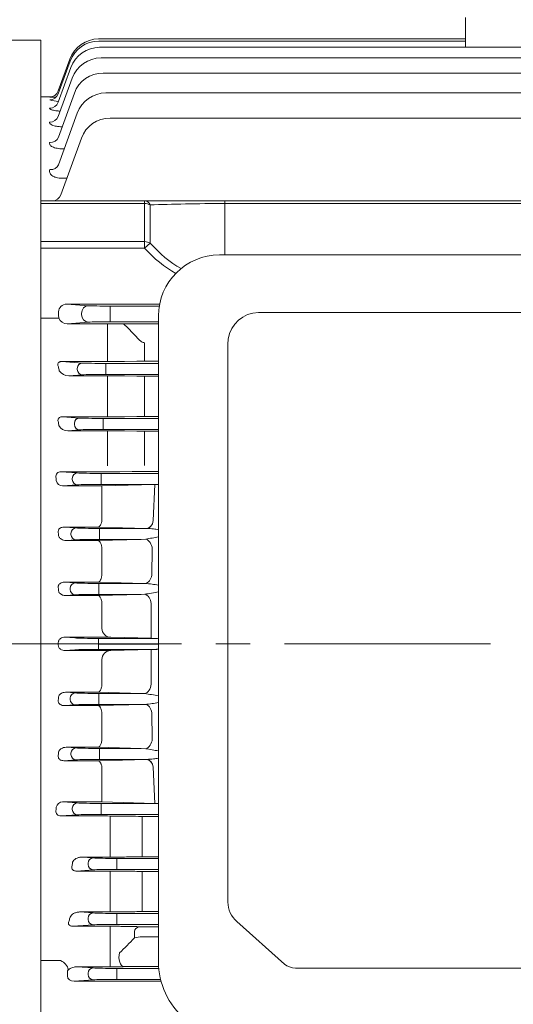
# Model space of a CAD drawing. Units: millimetres. Extents: x 0 to 2673, y 0 to 1890.
# Drawn here: x 501 to 662, y 948 to 1270 of the extents above; entities that cross this region are included whole.
import ezdxf

# ---------------------------------------------------------------- set-up
doc = ezdxf.new("R2010")
doc.units = ezdxf.units.MM
doc.header["$LTSCALE"] = 90
doc.linetypes.add('CENTER2', pattern=[1.125, 0.75, -0.125, 0.125, -0.125])
doc.layers.get('0').update_dxf_attribs({"linetype": 'CONTINUOUS', "lineweight": 30})
doc.layers.get('DEFPOINTS').update_dxf_attribs({"linetype": 'CONTINUOUS'})
for name, color, linetype, lineweight in [('CENTER LINE', 1, 'CENTER2', 9), ('DIMENSION LINE', 2, 'CONTINUOUS', 13), ('OUTLINE', 3, 'CONTINUOUS', 20)]:
    doc.layers.add(name, color=color, linetype=linetype, lineweight=lineweight)
doc.styles.get("Standard").update_dxf_attribs({"font": 'romans.shx', "width": 0.8, "bigfont": 'whgtxt.shx'})
doc.dimstyles.new('STANDARD$0', dxfattribs={"dimtxt": 3, "dimasz": 3, "dimexe": 1, "dimexo": 1, "dimgap": 1, "dimtad": 1, "dimdsep": 46, "dimtxsty": 'Standard', "dimblk": 'OPEN', "dimcen": 0, "dimclrd": 2, "dimclre": 2, "dimclrt": 7, "dimadec": 1, "dimazin": 2, "dimtfac": 1, "dimtmove": 0, "dimatfit": 3, "dimldrblk": 'OPEN', "dimfxl": 1, "dimtolj": 1, "dimtzin": 0, "dimlwd": 9, "dimlwe": 9, "dimarcsym": 0})

# ---------------------------------------------------------------- blocks, each defined once
blk = doc.blocks.new('_Open')
at = {"color": 0, "linetype": 'ByBlock', "lineweight": -2}
for p, q in [((-1, 0.167), (0, 0)), ((-1, -0.167), (0, 0)), ((0, 0), (-1, 0))]:
    blk.add_line(p, q, dxfattribs=at)
blk = doc.blocks.new('*D27')
at = {"layer": 'DEFPOINTS', "color": 0, "transparency": 16777216}
for p in [(303.51, 1546.49), (303.51, 1203.82), (1028.26, 1094.78)]:
    blk.add_point(p, dxfattribs=at)
at = {"layer": 'DIMENSION LINE', "color": 2, "lineweight": 9, "transparency": 16777216}
for p, q in [((303.51, 1211.92), (303.51, 1554.59)), ((1028.26, 1102.88), (1028.26, 1554.59)), ((1003.96, 1546.49), (327.81, 1546.49))]:
    blk.add_line(p, q, dxfattribs=at)
at = {"layer": 'DIMENSION LINE', "color": 2, "lineweight": 9, "transparency": 16777216, "xscale": 24.3, "yscale": 24.3, "zscale": 24.3, "rotation": 180}
blk.add_blockref('_Open', (303.51, 1546.49), dxfattribs=at)
at = {"layer": 'DIMENSION LINE', "color": 2, "lineweight": 9, "transparency": 16777216, "xscale": 24.3, "yscale": 24.3, "zscale": 24.3}
blk.add_blockref('_Open', (1028.26, 1546.49), dxfattribs=at)
at = {"layer": 'DIMENSION LINE', "color": 7, "transparency": 16777216, "insert": (665.79, 1573.1), "char_height": 24.3, "attachment_point": 5, "bg_fill": 3, "box_fill_scale": 1.1, "bg_fill_color": 256, "bg_fill_true_color": 13158600, "bg_fill_transparency": 0}
blk.add_mtext('\\A1;(APPROX. 28.55)', dxfattribs=at)

msp = doc.modelspace()

# ---------------------------------------------------------------- linework, layer by layer
at = {"layer": 'CENTER LINE', "linetype": 'CENTER2'}
msp.add_line((283.5146, 1065.4852), (1048.2646, 1065.4852), dxfattribs=at)
at = {"layer": 'OUTLINE'}
for p, q in [((646.5146, 1270.4852), (646.5146, 1260.7468)), ((526.4321, 1263.4852), (646.5146, 1263.4852)), ((507.5146, 1263.0852), (438.0146, 1263.0852)), ((507.5146, 1263.0852), (507.5146, 887.4852)), ((526.5143, 1262.8036), (646.5146, 1262.8036)), ((526.7666, 1260.7468), (806.2626, 1260.7468)), ((513.2329, 1246.4586), (517.0352, 1256.9054)), ((527.2083, 1257.2782), (805.8209, 1257.2782)), ((513.2195, 1242.7644), (517.3697, 1254.167)), ((513.2214, 1245.5198), (517.1174, 1256.2238)), ((513.2267, 1238.1021), (517.8114, 1250.6984)), ((527.876, 1252.3332), (805.1533, 1252.3332)), ((507.5146, 1211.4091), (507.5146, 1244.4852)), ((510.414, 1244.4852), (507.5146, 1244.4852)), ((510.4138, 1244.4846), (510.414, 1244.4852)), ((513.2431, 1231.3677), (518.4791, 1245.7534)), ((528.8337, 1245.8122), (804.1956, 1245.8122)), ((513.2696, 1222.2882), (519.4368, 1239.2324)), ((530.1945, 1237.5701), (802.8348, 1237.5701)), ((514.0527, 1212.4591), (520.7975, 1230.9903)), ((515.1754, 1227.5243), (514.6497, 1227.5243)), ((516.0383, 1217.9145), (514.4246, 1217.9145)), ((507.5146, 1211.4091), (507.5146, 1210.4852)), ((507.5146, 1210.4852), (541.4682, 1210.4852)), ((507.5146, 1209.6065), (507.5146, 1210.4852)), ((541.4682, 1209.6065), (507.5146, 1209.6065)), ((541.4682, 1210.4852), (567.7931, 1210.4852)), ((541.4682, 1210.4852), (541.4682, 1209.6065)), ((541.4682, 1197.1355), (541.4682, 1209.6065)), ((543.3048, 1209.1625), (543.3048, 1196.6915)), ((567.7931, 1210.4852), (765.2362, 1210.4852)), ((567.7931, 1210.4852), (567.7931, 1209.6065)), ((567.7931, 1209.6065), (567.7931, 1192.8115)), ((765.2362, 1209.6065), (567.7931, 1209.6065)), ((507.5146, 1197.1355), (541.4682, 1197.1355)), ((507.5146, 1195.0142), (507.5146, 1197.1355)), ((541.4682, 1197.1355), (541.4682, 1195.0142)), ((543.3048, 1196.6915), (541.4682, 1195.0142)), ((541.4682, 1195.0142), (507.5146, 1195.0142)), ((515.9709, 1176.6944), (546.3952, 1176.6944)), ((515.9709, 1176.6944), (523.1468, 1176.1782)), ((513.3343, 1174.216), (513.3343, 1172.7544)), ((520.7975, 1173.2914), (520.7975, 1173.679)), ((530.1945, 1176.049), (546.2784, 1176.049)), ((530.1945, 1173.5498), (530.1945, 1176.049)), ((530.1945, 1173.5498), (530.1945, 1173.4206)), ((530.1945, 1170.9215), (530.1945, 1173.4206)), ((507.5146, 1172.0497), (513.4424, 1172.0497)), ((523.1468, 1170.7922), (516.0881, 1170.2844)), ((516.0881, 1170.2844), (529.371, 1170.2844)), ((529.371, 1170.2844), (529.371, 1169.154)), ((546.0146, 1170.9215), (530.1945, 1170.9215)), ((534.4225, 1170.276), (546.0146, 1170.276)), ((529.371, 1159.3271), (529.371, 1169.154)), ((535.871, 1169.0135), (539.9525, 1164.8064)), ((541.4525, 1164.0765), (541.4525, 1161.3303)), ((541.4525, 1161.3303), (541.4525, 1159.4262)), ((514.4246, 1157.9009), (521.0812, 1157.422)), ((529.371, 1157.9009), (514.4246, 1157.9009)), ((528.8337, 1157.2798), (546.0146, 1157.2798)), ((528.8337, 1155.5304), (528.8337, 1157.2798)), ((529.371, 1159.3271), (529.371, 1157.9009)), ((538.9525, 1158.0212), (534.871, 1157.947)), ((541.4525, 1159.4262), (541.4525, 1158.0423)), ((546.0146, 1158.0423), (541.4525, 1158.0423)), ((519.4368, 1155.2978), (519.4368, 1155.6726)), ((528.8337, 1155.5304), (528.8337, 1155.44)), ((528.8337, 1153.6906), (528.8337, 1155.44)), ((546.0146, 1153.6906), (528.8337, 1153.6906)), ((521.0812, 1153.5484), (516.6384, 1153.2288)), ((516.6384, 1153.2288), (529.371, 1153.2288)), ((529.371, 1153.2288), (529.371, 1148.8329)), ((534.871, 1153.1857), (538.9525, 1153.1167)), ((541.4525, 1153.097), (546.0146, 1153.097)), ((541.4525, 1153.097), (541.4525, 1148.668)), ((529.371, 1141.5401), (529.371, 1148.8329)), ((541.4525, 1148.668), (541.4525, 1141.6378)), ((529.371, 1141.5401), (529.371, 1139.8158)), ((541.4525, 1141.6378), (541.4525, 1139.948)), ((514.6497, 1139.8158), (520.1235, 1139.422)), ((529.371, 1139.8158), (514.6497, 1139.8158)), ((518.4791, 1137.2978), (518.4791, 1137.6726)), ((527.876, 1139.2798), (546.0146, 1139.2798)), ((527.876, 1139.2798), (527.876, 1137.5304)), ((538.9525, 1139.9283), (534.871, 1139.859)), ((546.0146, 1139.948), (541.4525, 1139.948)), ((520.1235, 1135.5484), (516.3047, 1135.2737)), ((516.3047, 1135.2737), (529.371, 1135.2737)), ((527.876, 1137.5304), (527.876, 1137.44)), ((527.876, 1135.6906), (527.876, 1137.44)), ((546.0146, 1135.6906), (527.876, 1135.6906)), ((529.371, 1135.2737), (529.371, 1131.1738)), ((534.871, 1135.2326), (538.9525, 1135.1668)), ((541.4525, 1135.1481), (546.0146, 1135.1481)), ((541.4525, 1135.1481), (541.4525, 1131.0224)), ((529.371, 1123.7755), (529.371, 1131.1738)), ((541.4525, 1131.0224), (541.4525, 1123.8746))]:
    msp.add_line(p, q, dxfattribs=at)
at = {"layer": 'OUTLINE', "linetype": 'Continuous'}
for p, q in [((507.5146, 1209.6065), (507.5146, 935.9562)), ((514.0864, 1121.8083), (529.371, 1121.8083)), ((514.0864, 1121.8083), (519.4559, 1121.422)), ((533.371, 1121.8381), (537.4525, 1121.9038)), ((546.0146, 1121.9337), (541.4525, 1121.9337)), ((517.8114, 1119.2978), (517.8114, 1119.6726)), ((527.2083, 1121.2798), (546.0146, 1121.2798)), ((527.2083, 1121.2798), (527.2083, 1119.5304)), ((527.2083, 1119.5304), (527.2083, 1119.44)), ((527.2083, 1117.6906), (527.2083, 1119.44)), ((519.4559, 1117.5484), (514.6173, 1117.2003)), ((514.6173, 1117.2003), (527.5146, 1117.2003)), ((545.7659, 1117.6906), (527.2083, 1117.6906)), ((527.5146, 1117.2003), (544.7773, 1117.6673)), ((527.5146, 1106.248), (527.5146, 1117.2003)), ((544.2956, 1105.8411), (544.7773, 1117.6673)), ((545.7659, 1117.6906), (544.7773, 1117.6673)), ((527.5027, 1106.0279), (527.5146, 1106.248)), ((544.2796, 1105.8415), (544.2956, 1105.8411)), ((515.0333, 1103.7084), (519.0142, 1103.422)), ((526.272, 1103.7084), (515.0333, 1103.7084)), ((542.1583, 1103.2798), (526.272, 1103.7084)), ((526.7666, 1103.2798), (542.1583, 1103.2798)), ((526.7666, 1103.2798), (526.7666, 1101.5304)), ((542.1742, 1103.2797), (542.1583, 1103.2798)), ((519.0142, 1099.5484), (515.7973, 1099.317)), ((515.7973, 1099.317), (526.272, 1099.317)), ((517.3697, 1101.2978), (517.3697, 1101.6726)), ((526.272, 1099.317), (540.4064, 1099.6906)), ((526.7666, 1101.5304), (526.7666, 1101.44)), ((526.7666, 1099.6906), (526.7666, 1101.44)), ((540.4064, 1099.6906), (526.7666, 1099.6906)), ((540.4064, 1099.6906), (541.886, 1099.7896)), ((527.5173, 1095.934), (527.5146, 1095.8098)), ((527.5146, 1088.4276), (527.5146, 1095.8098)), ((543.8059, 1088.0065), (544.0073, 1096.6225)), ((527.5103, 1088.2939), (527.5146, 1088.4276)), ((515.2139, 1085.6772), (518.7618, 1085.422)), ((526.272, 1085.6772), (515.2139, 1085.6772)), ((517.1174, 1083.2978), (517.1174, 1083.6726)), ((541.2877, 1085.2798), (526.272, 1085.6772)), ((526.5143, 1085.2798), (541.2877, 1085.2798)), ((526.5143, 1085.2798), (526.5143, 1083.5304)), ((526.5143, 1083.5304), (526.5143, 1083.44)), ((526.5143, 1083.44), (526.5143, 1081.6906)), ((541.6846, 1085.2696), (541.2877, 1085.2798)), ((518.7618, 1081.5484), (515.5889, 1081.3202)), ((515.5889, 1081.3202), (526.272, 1081.3202)), ((526.272, 1081.3202), (540.4098, 1081.6906)), ((540.4098, 1081.6906), (526.5143, 1081.6906)), ((540.4098, 1081.6906), (541.5403, 1081.7513)), ((527.5149, 1078.1481), (527.5146, 1078.1096)), ((527.5146, 1070.5719), (527.5146, 1078.1096)), ((543.5872, 1067.3121), (543.6616, 1078.7126)), ((515.3969, 1067.6582), (518.6797, 1067.422)), ((530.3756, 1067.6582), (515.3969, 1067.6582)), ((526.4321, 1067.2798), (545.0844, 1067.2798)), ((526.4321, 1067.2798), (526.4321, 1065.5304)), ((543.5872, 1067.3121), (530.3756, 1067.6582)), ((543.5872, 1067.3121), (545.0844, 1067.2798)), ((502.4121, 1065.4852), (507.4146, 1065.4852)), ((515.3969, 1063.3122), (518.6797, 1063.5484)), ((526.4321, 1065.44), (526.4321, 1065.5304)), ((526.4321, 1065.5304), (526.4321, 1065.44)), ((546.0146, 1065.44), (526.4321, 1065.44)), ((526.4321, 1063.6906), (526.4321, 1065.44)), ((526.4321, 1063.6906), (545.0844, 1063.6906)), ((543.5872, 1063.6583), (530.3756, 1063.3122)), ((543.5872, 1063.6583), (545.0844, 1063.6906)), ((543.5872, 1063.6583), (543.6616, 1052.2578)), ((530.3756, 1063.3122), (515.3969, 1063.3122)), ((527.5146, 1060.3985), (527.5146, 1052.8608)), ((527.5149, 1052.8223), (527.5146, 1052.8608)), ((518.7618, 1049.422), (515.5889, 1049.6503)), ((515.5889, 1049.6503), (526.272, 1049.6503)), ((517.1174, 1047.6726), (517.1174, 1047.2978)), ((526.272, 1049.6503), (540.4098, 1049.2798)), ((526.5143, 1047.5304), (526.5143, 1049.2798)), ((540.4098, 1049.2798), (526.5143, 1049.2798)), ((526.5143, 1047.44), (526.5143, 1047.5304)), ((526.5143, 1045.6906), (526.5143, 1047.44)), ((540.4098, 1049.2798), (541.5403, 1049.2191)), ((515.2139, 1045.2932), (518.7618, 1045.5484)), ((526.272, 1045.2932), (515.2139, 1045.2932)), ((541.2877, 1045.6906), (526.272, 1045.2932)), ((526.5143, 1045.6906), (541.2877, 1045.6906)), ((541.6846, 1045.7008), (541.2877, 1045.6906)), ((527.5103, 1042.6765), (527.5146, 1042.5428)), ((527.5146, 1042.5428), (527.5146, 1035.1606)), ((543.8059, 1042.964), (544.0073, 1034.3479)), ((527.5173, 1035.0364), (527.5146, 1035.1606)), ((519.0142, 1031.422), (515.7973, 1031.6534)), ((515.7973, 1031.6534), (526.272, 1031.6534)), ((526.272, 1031.6534), (540.4064, 1031.2798)), ((526.7666, 1031.2798), (526.7666, 1029.5304)), ((540.4064, 1031.2798), (526.7666, 1031.2798)), ((540.4064, 1031.2798), (541.886, 1031.1808)), ((517.3697, 1029.6726), (517.3697, 1029.2978)), ((526.7666, 1029.44), (526.7666, 1029.5304)), ((526.7666, 1027.6906), (526.7666, 1029.44)), ((515.0333, 1027.262), (519.0142, 1027.5484)), ((526.272, 1027.262), (515.0333, 1027.262)), ((542.1583, 1027.6906), (526.272, 1027.262)), ((526.7666, 1027.6906), (542.1583, 1027.6906)), ((527.5027, 1024.9425), (527.5146, 1024.7224)), ((542.1742, 1027.6907), (542.1583, 1027.6906)), ((544.2796, 1025.1289), (544.2956, 1025.1293)), ((544.2956, 1025.1293), (544.7773, 1013.3031)), ((527.5146, 1024.7224), (527.5146, 1013.7701)), ((514.6173, 1013.7701), (527.5146, 1013.7701)), ((519.4559, 1013.422), (514.6173, 1013.7701)), ((545.7659, 1013.2798), (527.2083, 1013.2798)), ((527.2083, 1013.2798), (527.2083, 1011.5304)), ((527.5146, 1013.7701), (544.7773, 1013.3031)), ((545.7659, 1013.2798), (544.7773, 1013.3031)), ((514.0864, 1009.1621), (519.4559, 1009.5484)), ((514.0864, 1009.1621), (529.371, 1009.1621)), ((517.8114, 1011.6726), (517.8114, 1011.2978)), ((527.2083, 1011.44), (527.2083, 1011.5304)), ((527.2083, 1009.6906), (527.2083, 1011.44)), ((527.2083, 1009.6906), (546.0146, 1009.6906)), ((530.1749, 995.6967), (530.1749, 1009.1611)), ((533.371, 1009.1323), (537.4525, 1009.0666)), ((540.6486, 995.8223), (540.6486, 1009.0377)), ((546.0146, 1009.0367), (541.4525, 1009.0367)), ((540.6486, 995.8223), (546.0146, 995.8223)), ((520.8035, 995.6967), (524.6222, 995.422)), ((530.1749, 995.6967), (520.8035, 995.6967)), ((522.9778, 993.6726), (522.9778, 993.2978)), ((546.0146, 995.2798), (532.3747, 995.2798)), ((532.3747, 993.5304), (532.3747, 995.2798)), ((532.3747, 993.5304), (532.3747, 993.44)), ((532.3747, 991.6906), (532.3747, 993.44)), ((524.6222, 991.5484), (519.1484, 991.1546)), ((519.1484, 991.1546), (530.1749, 991.1546)), ((530.1749, 989.4303), (530.1749, 991.1546)), ((530.1749, 982.1375), (530.1749, 989.4303)), ((532.3747, 991.6906), (546.0146, 991.6906)), ((546.0146, 991.0224), (540.6486, 991.0224)), ((540.6486, 989.3326), (540.6486, 991.0224)), ((540.6486, 989.3326), (540.6486, 982.3024)), ((530.1749, 977.7416), (530.1749, 982.1375)), ((540.6486, 977.8734), (540.6486, 982.3024)), ((520.1793, 977.7416), (524.6222, 977.422)), ((530.1749, 977.7416), (520.1793, 977.7416)), ((546.0146, 977.2798), (532.3747, 977.2798)), ((532.3747, 975.5304), (532.3747, 977.2798)), ((540.6486, 977.8734), (546.0146, 977.8734)), ((524.6222, 973.5484), (517.9656, 973.0695)), ((522.9778, 975.6726), (522.9778, 975.2978)), ((532.3747, 975.5304), (532.3747, 975.44)), ((532.3747, 973.6906), (532.3747, 975.44)), ((532.3747, 973.6906), (546.0146, 973.6906)), ((517.9656, 973.0695), (530.1749, 973.0695)), ((530.1749, 971.6433), (530.1749, 973.0695)), ((530.1749, 964.4999), (530.1749, 971.6433)), ((538.1486, 969.2722), (538.1486, 971.334)), ((546.0146, 972.9281), (540.6486, 972.9281)), ((546.0146, 969.6402), (540.6486, 969.6402)), ((530.1749, 959.8085), (530.1749, 964.4999)), ((507.5146, 958.9207), (507.5146, 961.8164)), ((507.5146, 961.8164), (513.9863, 961.8164)), ((516.233, 958.1578), (516.233, 956.8126)), ((519.25, 959.8085), (524.6222, 959.422)), ((530.1749, 959.8085), (519.25, 959.8085)), ((522.9778, 957.6726), (522.9778, 957.2978)), ((546.1098, 959.2798), (532.3747, 959.2798)), ((532.3747, 957.5304), (532.3747, 959.2798)), ((532.3747, 957.5304), (532.3747, 957.44)), ((532.3747, 955.6906), (532.3747, 957.44)), ((536.7636, 959.8679), (546.0644, 959.8679)), ((524.6222, 955.5484), (518.4235, 955.1025)), ((546.8611, 955.1025), (518.4235, 955.1025)), ((532.3747, 955.6906), (546.7087, 955.6906))]:
    msp.add_line(p, q, dxfattribs=at)
at = {"layer": 'OUTLINE', "color": 3, "linetype": 'Continuous'}
for p, q in [((767.0146, 1192.8115), (566.0146, 1192.8115)), ((578.7646, 1173.8993), (754.2646, 1173.8993)), ((546.0146, 961.4072), (546.0146, 1172.8115)), ((568.7646, 985.7807), (568.7646, 1163.8993)), ((568.7646, 980.9201), (568.7646, 985.7807)), ((571.6936, 974.6197), (587.3002, 960.7141)), ((590.8357, 959.4093), (666.5146, 959.4093))]:
    msp.add_line(p, q, dxfattribs=at)
at = {"layer": 'OUTLINE', "linetype": 'Continuous', "flags": 128}
msp.add_lwpolyline([(534.7829, 959.8529), (534.3485, 959.9686), (533.9427, 960.2752), (533.5926, 960.7524), (533.3213, 961.3685), (533.1468, 962.0828), (533.0805, 962.848), (533.1269, 963.6135), (533.2829, 964.3285)], dxfattribs=at)
at = {"layer": 'OUTLINE'}
for centre, radius, start, end in [((526.4321, 1253.4852), 10, 90, 160), ((526.5143, 1252.8036), 10, 90, 160), ((526.7666, 1250.7468), 10, 90, 160), ((527.2083, 1247.2782), 10, 90, 160), ((527.876, 1242.3332), 10, 90, 160), ((510.4138, 1247.4846), 3, 269.999866, 340), ((510.414, 1247.4852), 3, 270.026896, 340), ((528.8337, 1235.8122), 10, 90, 160), ((514.0928, 1254.8427), 11.8697, 251.885686, 266.194403), ((530.1945, 1227.5701), 10, 90, 160), ((511.2337, 1213.4852), 3, 270, 340), ((516.0227, 1173.0516), 2.768, 201.220244, 271.353953), ((529.4076, -320.8989), 1491.1833, 89.8073119, 90.0014053), ((529.488, 1471.7865), 313.8856, 269.978652, 270.982655), ((541.3744, 1019.5052), 138.5371, 89.967733, 91.001727), ((516.6087, 1156.9388), 3.7101, 213.840638, 270.457972), ((529.5462, 824.2971), 328.9317, 89.072436, 90.030507), ((541.3986, 1305.1722), 152.0752, 269.078343, 270.020282), ((529.4919, 1474.5269), 334.7111, 269.979311, 270.92084), ((541.3744, 991.4931), 148.455, 89.969864, 90.934773), ((516.1985, 1138.429), 3.1571, 208.269751, 271.928054), ((529.5448, 790.3535), 344.9203, 89.115198, 90.028855), ((541.3986, 1294.8755), 159.7274, 269.122501, 270.01931)]:
    msp.add_arc(centre, radius, start, end, dxfattribs=at)
at = {"layer": 'OUTLINE', "color": 3, "linetype": 'Continuous'}
for centre, radius, start, end in [((566.0146, 1172.8115), 20, 90, 180), ((578.7646, 1163.8993), 10, 90, 172.096211), ((578.7646, 1163.8993), 10, 172.096211, 180)]:
    msp.add_arc(centre, radius, start, end, dxfattribs=at)
at = {"layer": 'OUTLINE', "linetype": 'Continuous'}
for centre, radius, start, end in [((513.9992, 1120.2482), 1.5625, 86.80063, 186.976523), ((529.4579, 1378.2873), 256.4791, 269.980592, 270.874201), ((541.3665, 865.9953), 255.9385, 89.980761, 90.876257), ((514.6008, 1119.2481), 2.0479, 189.180143, 270.461472), ((527.0237, 1195.9905), 97.3422, 278.782345, 281.250278), ((530.6466, 1161.0837), 80.0769, 277.818728, 281.06459), ((530.4305, 1070.5735), 2.9159, 180.031896, 268.92098), ((13.1936, 1065.4852), 500.0395, 0, 0.052815), ((13.1936, 1065.4852), 500.0395, 359.947185, 0), ((530.4305, 1060.3969), 2.9159, 91.07902, 179.968104), ((530.6466, 969.8867), 80.0769, 78.93541, 82.181272), ((527.0237, 934.98), 97.3422, 78.749722, 81.217655), ((514.6008, 1011.7223), 2.0479, 89.538528, 170.819857), ((513.9992, 1010.7222), 1.5625, 173.023477, 273.19937), ((529.4579, 752.6831), 256.4791, 89.125799, 90.019408), ((541.3665, 1264.9751), 255.9385, 269.123743, 270.019239), ((524.6949, 993.7061), 1.7174, 92.424339, 181.117704), ((524.6949, 993.2643), 1.7174, 178.882296, 267.575661), ((524.6949, 975.7061), 1.7174, 92.424339, 181.117704), ((524.6949, 975.2643), 1.7174, 178.882296, 267.575661), ((540.0884, 971.0217), 1.9647, 102.933641, 170.852449), ((540.6012, 961.2846), 8.3557, 89.675167, 107.069358), ((512.3316, 957.7912), 4.3521, 14.18754, 67.652649), ((524.6949, 957.7061), 1.7174, 92.424339, 181.117704), ((524.6949, 957.2643), 1.7174, 178.882296, 267.575661)]:
    msp.add_arc(centre, radius, start, end, dxfattribs=at)
at = {"layer": 'OUTLINE'}
for centre, major_axis, ratio, start_param, end_param in [((510.4023, 1246.5458), (-2.8191, 1.0261), 0.99416074, 1.9179842, 3.14159265), ((510.4005, 1243.7905), (2.8191, -1.0261), 0.97710177, 5.05407585, 6.28318531), ((510.4076, 1239.1282), (2.8191, -1.0261), 0.9484618, 5.04479185, 6.28318531), ((510.424, 1232.3937), (2.8191, -1.0261), 0.90757341, 5.03143384, 6.28318531), ((510.4505, 1223.3143), (2.8191, -1.0261), 0.85329029, 5.01351666, 6.28318531), ((541.4682, 1207.4852), (0, 3), 0.73840366, 5.30569814, 6.28318531), ((541.4682, 1207.4852), (3, 0), 0.70710678, 0.91194777, 1.57079633), ((567.7931, 1207.4852), (-40, 0), 0.05303301, 4.71238898, 5.37123754), ((541.4682, 1195.0142), (3, 0), 0.70710678, 0.91194777, 1.57079633), ((567.7931, 1243.0975), (0, 58.6899), 0.6815487, 2.48274409, 2.77365006), ((567.7931, 1243.0975), (0, 60.8112), 0.70710678, 2.48274409, 2.75684809), ((515.9947, 1174.1936), (2.6544, -0.191), 0.93940826, 1.64723281, 3.20907597), ((523.1468, 1173.679), (-0.1794, -2.4936), 0.93940826, 3.21802913, 4.7798723), ((523.1468, 1173.2914), (0.1794, -2.4936), 0.93940826, 4.64490567, 6.20674883), ((530.1945, 1176.2453), (-7.5, 0), 0.02618592, 0.34906585, 1.57079633), ((515.9947, 1172.7768), (2.6544, 0.191), 0.93940826, 3.07410934, 3.36014823), ((530.1945, 1170.7251), (-7.5, 0), 0.02618592, 4.71238898, 5.93411946), ((521.0812, 1155.6726), (-0.1256, -1.7455), 0.93940826, 3.21802913, 4.7798723), ((528.8337, 1157.4959), (-8.25, 0), 0.02618592, 0.34906585, 1.57079633), ((455.8244, 1065.485), (0.0001, 182.0002), 0.3639704, -1.05739797, -1.04953615), ((521.0812, 1155.2978), (0.1256, -1.7455), 0.93940826, 4.64490567, 6.20674883), ((528.8337, 1153.4745), (8.25, 0), 0.02618592, 1.57079633, 2.7925268), ((452.4936, 1065.4855), (-0.0001, 181.9995), 0.36396969, -1.1673685, -1.16069443), ((520.1235, 1137.6726), (0.1256, 1.7455), 0.93940826, 0.07643648, 1.63827964), ((527.876, 1139.4959), (-8.25, 0), 0.02618592, 0.34906585, 1.57079633), ((520.1235, 1137.2978), (0.1256, -1.7455), 0.93940826, 4.64490567, 6.20674883), ((527.876, 1135.4745), (-8.25, 0), 0.02618592, 4.71238898, 5.93411946)]:
    msp.add_ellipse(centre, major_axis=major_axis, ratio=ratio, start_param=start_param, end_param=end_param, dxfattribs=at)
at = {"layer": 'OUTLINE', "linetype": 'Continuous'}
for centre, major_axis, ratio, start_param, end_param in [((450.3996, 1065.4855), (-0.0001, 178.9995), 0.36396947, -1.2676492, -1.26098659), ((519.4559, 1119.6726), (0.1256, 1.7455), 0.93940826, 0.07643648, 1.63827964), ((519.4559, 1119.2978), (0.1256, -1.7455), 0.93940826, 4.64490567, 6.20674883), ((527.2083, 1121.4959), (-8.25, 0), 0.02618592, 0.34906585, 1.57079633), ((527.2083, 1117.4745), (8.25, 0), 0.02618592, 1.57079633, 2.7925268), ((542.1583, 1106.2788), (-0.0807, -2.9989), 0.71654603, 0.03753635, 1.44376072), ((542.1742, 1106.2783), (-0.0914, -2.9986), 0.71676434, 0.0425109, 1.44633738), ((519.0142, 1101.6726), (0.1256, 1.7455), 0.93940826, 0.07643648, 1.63827964), ((526.7666, 1103.4959), (-8.25, 0), 0.02618592, 0.34906585, 1.57079633), ((448.3211, 1065.4849), (0.0001, 182.0009), 0.36397188, -1.37437431, -1.36895512), ((519.0142, 1101.2978), (0.1256, -1.7455), 0.93940826, 4.64490567, 6.20674883), ((526.7666, 1099.4745), (8.25, 0), 0.02618592, 1.57079633, 2.7925268), ((541.886, 1096.9604), (-0.9606, 2.8421), 0.67220964, 4.3727994, 5.81731277), ((541.6846, 1088.2511), (-0.3395, -2.9807), 0.71179281, 0.15866671, 1.56979438), ((447.3197, 1065.4849), (0.0001, 182.0014), 0.36397295, -1.4743008, -1.46914974), ((518.7618, 1083.6726), (0.1256, 1.7455), 0.93940826, 0.07643648, 1.63827964), ((518.7618, 1083.2978), (-0.1256, 1.7455), 0.93940826, 1.50331301, 3.06515618), ((526.5143, 1085.4959), (-8.25, 0), 0.02618592, 0.34906585, 1.57079633), ((526.5143, 1081.4745), (8.25, 0), 0.02618592, 1.57079633, 2.7925268), ((541.5403, 1078.8564), (-0.7754, 2.8981), 0.68900962, 4.4812642, 5.91276808), ((526.4321, 1067.4959), (-8.25, 0), 0.02618592, 0.34906585, 1.57079633), ((456.9921, 1065.4852), (0, 182), 0.36397023, 4.30228607, 4.30896013), ((532.3747, 995.4959), (8.25, 0), 0.02618592, 3.4906585, 4.71238898), ((532.3747, 991.4745), (8.25, 0), 0.02618592, 1.57079633, 2.7925268), ((532.3747, 977.4959), (8.25, 0), 0.02618592, 3.4906585, 4.71238898), ((459.3655, 1065.4852), (0, 182), 0.36397023, 4.19112929, 4.19899113), ((532.3747, 973.4745), (8.25, 0), 0.02618592, 1.57079633, 2.7925268), ((518.4688, 958.1153), (2.2324, -0.1606), 0.78189586, 3.04771121, 3.20907597), ((532.3747, 959.4959), (8.25, 0), 0.02618592, 3.4906585, 4.71238898), ((518.4688, 956.8551), (2.2324, 0.1606), 0.78189586, 3.07410934, 4.6359525), ((532.3747, 955.4745), (8.25, 0), 0.02618592, 1.57079633, 2.7925268)]:
    msp.add_ellipse(centre, major_axis=major_axis, ratio=ratio, start_param=start_param, end_param=end_param, dxfattribs=at)
at = {"layer": 'OUTLINE', "linetype": 'Continuous', "extrusion": (0, 0, -1)}
for centre, major_axis, ratio, start_param, end_param in [((526.4321, 1063.4745), (-8.25, 0), 0.02618592, 0.34906585, 1.57079633), ((541.5403, 1052.114), (-0.7754, -2.8981), 0.68900962, 4.4812642, 5.91276808), ((447.3197, 1065.4855), (0.0001, -182.0014), 0.36397295, -1.4743008, -1.46914974), ((518.7618, 1047.6726), (-0.1256, -1.7455), 0.93940826, 1.50331301, 3.06515618), ((526.5143, 1049.4959), (8.25, 0), 0.02618592, 1.57079633, 2.7925268), ((518.7618, 1047.2978), (0.1256, -1.7455), 0.93940826, 0.07643648, 1.63827964), ((526.5143, 1045.4745), (-8.25, 0), 0.02618592, 0.34906585, 1.57079633), ((541.6846, 1042.7193), (-0.3395, 2.9807), 0.71179281, 0.15866671, 1.56979438), ((519.0142, 1029.6726), (0.1256, 1.7455), 0.93940826, 4.64490567, 6.20674883), ((526.7666, 1031.4959), (8.25, 0), 0.02618592, 1.57079633, 2.7925268), ((541.886, 1034.01), (-0.9606, -2.8421), 0.67220964, 4.3727994, 5.81731277), ((448.3211, 1065.4856), (0.0001, -182.0009), 0.36397188, -1.37437431, -1.36895512), ((519.0142, 1029.2978), (0.1256, -1.7455), 0.93940826, 0.07643648, 1.63827964), ((526.7666, 1027.4745), (-8.25, 0), 0.02618592, 0.34906585, 1.57079633), ((542.1583, 1024.6916), (-0.0807, 2.9989), 0.71654603, 0.03753635, 1.44376072), ((542.1742, 1024.6921), (-0.0914, 2.9986), 0.71676434, 0.0425109, 1.44633738), ((450.3996, 1065.4849), (-0.0001, -178.9995), 0.36396947, -1.2676492, -1.26098659), ((519.4559, 1011.6726), (0.1256, 1.7455), 0.93940826, 4.64490567, 6.20674883), ((527.2083, 1013.4959), (8.25, 0), 0.02618592, 1.57079633, 2.7925268), ((519.4559, 1011.2978), (0.1256, -1.7455), 0.93940826, 0.07643648, 1.63827964), ((527.2083, 1009.4745), (-8.25, 0), 0.02618592, 0.34906585, 1.57079633)]:
    msp.add_ellipse(centre, major_axis=major_axis, ratio=ratio, start_param=start_param, end_param=end_param, dxfattribs=at)
at = {"layer": 'OUTLINE', "color": 3, "linetype": 'Continuous'}
for centre, major_axis, start_param, end_param in [((578.7646, 980.9201), (-10, 0), 0, 0.78539816), ((576.0146, 961.4072), (30, 0), 3.14159265, 4.71238898), ((590.8357, 963.8643), (-5, 0), 0.78539816, 1.57079633)]:
    msp.add_ellipse(centre, major_axis=major_axis, ratio=0.89100652, start_param=start_param, end_param=end_param, dxfattribs=at)
at = {"layer": 'OUTLINE'}
for points, knots in [([(512.5295, 1244.4347), (512.489, 1244.4353), (512.4489, 1244.436), (512.4092, 1244.4366), (512.3737, 1244.4372), (512.3384, 1244.4378), (512.1762, 1244.4405), (512.0521, 1244.4427), (511.6989, 1244.4494), (511.4873, 1244.454), (511.1127, 1244.4627), (510.9482, 1244.4669), (510.6851, 1244.4742), (510.5848, 1244.4773), (510.4485, 1244.4821), (510.4135, 1244.4838), (510.4138, 1244.4846)], [0.401086214, 0.401086214, 0.401086214, 0.401086214, 0.420307303, 0.420307303, 0.420307303, 0.4375, 0.4375, 0.5, 0.5, 0.625, 0.625, 0.75, 0.75, 0.875, 0.875, 1, 1, 1, 1]), ([(513.8595, 1239.8639), (513.7888, 1239.8676), (513.7183, 1239.8718), (513.4977, 1239.8858), (513.3478, 1239.8972), (512.911, 1239.9357), (512.6348, 1239.9673), (512.1135, 1240.0425), (511.866, 1240.0867), (511.4266, 1240.1833), (511.2323, 1240.236), (510.9801, 1240.3212), (510.9026, 1240.3508), (510.7646, 1240.4105), (510.7037, 1240.4409), (510.5446, 1240.5332), (510.4694, 1240.597), (510.3859, 1240.7249), (510.3771, 1240.7884), (510.4005, 1240.8514)], [0.158321858, 0.158321858, 0.158321858, 0.158321858, 0.1875, 0.1875, 0.25, 0.25, 0.375, 0.375, 0.5, 0.5, 0.625, 0.625, 0.6875, 0.6875, 0.75, 0.75, 0.875, 0.875, 1, 1, 1, 1]), ([(514.4699, 1234.7329), (514.2829, 1234.7375), (514.0975, 1234.7455), (513.6073, 1234.7762), (513.3019, 1234.8057), (512.7234, 1234.8838), (512.4501, 1234.932), (511.9368, 1235.0473), (511.6971, 1235.1148), (511.2778, 1235.2619), (511.0937, 1235.3426), (510.784, 1235.5156), (510.6623, 1235.6054), (510.4807, 1235.791), (510.4216, 1235.8873), (510.3682, 1236.0772), (510.3728, 1236.1717), (510.4076, 1236.2659)], [0.050148168, 0.050148168, 0.050148168, 0.050148168, 0.125, 0.125, 0.25, 0.25, 0.375, 0.375, 0.5, 0.5, 0.625, 0.625, 0.75, 0.75, 0.875, 0.875, 1, 1, 1, 1]), ([(514.6497, 1227.5243), (514.3298, 1227.5243), (514.0149, 1227.5375), (513.3956, 1227.5918), (513.088, 1227.6338), (512.5124, 1227.7444), (512.2419, 1227.8129), (511.7377, 1227.9773), (511.5108, 1228.0714), (511.1161, 1228.2773), (510.9452, 1228.3912), (510.6722, 1228.6274), (510.568, 1228.7503), (510.4211, 1229.0048), (510.3807, 1229.1323), (510.3586, 1229.3878), (510.3773, 1229.5164), (510.424, 1229.6425)], [0, 0, 0, 0, 0.125, 0.125, 0.25, 0.25, 0.375, 0.375, 0.5, 0.5, 0.625, 0.625, 0.75, 0.75, 0.875, 0.875, 1, 1, 1, 1]), ([(514.4246, 1217.9145), (514.0973, 1217.9145), (513.7755, 1217.9327), (513.1439, 1218.0087), (512.8328, 1218.0675), (512.4023, 1218.183), (512.2637, 1218.2262), (511.9965, 1218.3219), (511.8671, 1218.375), (511.504, 1218.5445), (511.2931, 1218.6715), (510.9299, 1218.9512), (510.7821, 1219.1011), (510.5521, 1219.4114), (510.4689, 1219.574), (510.3141, 1220.0609), (510.3321, 1220.3926), (510.4505, 1220.7127)], [0, 0, 0, 0, 0.125, 0.125, 0.25, 0.25, 0.3125, 0.3125, 0.375, 0.375, 0.5, 0.5, 0.625, 0.625, 0.75, 0.75, 1, 1, 1, 1]), ([(539.9525, 1164.8064), (540.0517, 1164.7026), (540.157, 1164.606), (540.3819, 1164.4308), (540.5031, 1164.3515), (540.7563, 1164.2202), (540.888, 1164.1681), (541.1634, 1164.0961), (541.3079, 1164.0765), (541.4525, 1164.0765)], [0, 0, 0, 0, 0.25, 0.25, 0.5, 0.5, 0.75, 0.75, 1, 1, 1, 1]), ([(514.4246, 1157.9009), (514.2824, 1157.9026), (514.134, 1157.8937), (513.9089, 1157.8527), (513.8343, 1157.8347), (513.6864, 1157.7866), (513.6135, 1157.7565), (513.4132, 1157.6512), (513.3034, 1157.5587), (513.1516, 1157.3688), (513.1044, 1157.2694), (513.0471, 1157.0771), (513.0362, 1156.9821), (513.037, 1156.7966), (513.0489, 1156.707), (513.1079, 1156.4443), (513.1787, 1156.2768), (513.2696, 1156.1163)], [0, 0, 0, 0, 0.125, 0.125, 0.1875, 0.1875, 0.25, 0.25, 0.375, 0.375, 0.5, 0.5, 0.625, 0.625, 0.75, 0.75, 1, 1, 1, 1]), ([(514.6497, 1139.8158), (514.5214, 1139.8173), (514.3909, 1139.8103), (514.123, 1139.7704), (513.9873, 1139.7376), (513.7242, 1139.6354), (513.599, 1139.5655), (513.3906, 1139.3971), (513.3079, 1139.2992), (513.1897, 1139.0996), (513.152, 1138.9959), (513.109, 1138.7949), (513.1028, 1138.6955), (513.1168, 1138.4043), (513.1676, 1138.223), (513.2431, 1138.0493)], [0, 0, 0, 0, 0.125, 0.125, 0.25, 0.25, 0.375, 0.375, 0.5, 0.5, 0.625, 0.625, 0.75, 0.75, 1, 1, 1, 1])]:
    msp.add_open_spline(points, degree=3, knots=knots, dxfattribs=at)
msp.add_open_spline([(534.4225, 1170.276), (534.9361, 1169.8978), (535.4205, 1169.4714), (535.871, 1169.0135)], degree=3, dxfattribs=at)
at = {"layer": 'OUTLINE', "linetype": 'Continuous'}
for points in [[(546.0146, 1117.7052), (545.9306, 1117.6973), (545.8476, 1117.6923), (545.7659, 1117.6906)], [(546.0146, 1013.2652), (545.9306, 1013.2731), (545.8476, 1013.2781), (545.7659, 1013.2798)], [(539.6486, 995.8148), (537.8247, 995.7854), (536.0001, 995.756), (534.1749, 995.7266)], [(534.1749, 991.1232), (536.0007, 991.0923), (537.8253, 991.0613), (539.6486, 991.0303)], [(539.6486, 977.8655), (537.8252, 977.8346), (536.0006, 977.8037), (534.1749, 977.7729)], [(534.1749, 973.036), (536.0018, 973.0029), (537.8264, 972.9698), (539.6486, 972.9366)], [(533.2829, 964.3285), (534.9184, 965.9631), (536.5407, 967.6105), (538.1486, 969.2722)], [(534.7829, 959.8529), (534.5803, 959.8492), (534.3776, 959.8456), (534.1749, 959.8419)]]:
    msp.add_open_spline(points, degree=3, dxfattribs=at)
for points, knots in [([(526.272, 1103.7084), (526.3392, 1103.7125), (526.4073, 1103.7295), (526.5403, 1103.7882), (526.606, 1103.8298), (526.8007, 1103.9935), (526.923, 1104.1504), (527.0905, 1104.4568), (527.1432, 1104.5703), (527.2401, 1104.8155), (527.2846, 1104.9478), (527.4055, 1105.3762), (527.4656, 1105.6894), (527.5027, 1106.0279)], [0, 0, 0, 0, 0.125, 0.125, 0.25, 0.25, 0.5, 0.5, 0.625, 0.625, 0.75, 0.75, 1, 1, 1, 1]), ([(515.0333, 1103.7084), (514.7998, 1103.7112), (514.565, 1103.6865), (514.2103, 1103.5862), (514.0914, 1103.5415), (513.8657, 1103.4279), (513.7558, 1103.3571), (513.5611, 1103.1925), (513.4738, 1103.0967), (513.3326, 1102.8869), (513.2793, 1102.7741), (513.1719, 1102.426), (513.1725, 1102.1905), (513.2195, 1101.9712)], [0, 0, 0, 0, 0.25, 0.25, 0.375, 0.375, 0.5, 0.5, 0.625, 0.625, 0.75, 0.75, 1, 1, 1, 1]), ([(546.0146, 1102.872), (545.4737, 1102.9617), (544.935, 1103.0424), (543.653, 1103.2025), (542.9118, 1103.2714), (542.1742, 1103.2797)], [0.570175603, 0.570175603, 0.570175603, 0.570175603, 0.75, 0.75, 1, 1, 1, 1]), ([(513.2906, 1101.0044), (513.3161, 1100.8653), (513.3606, 1100.736), (513.4777, 1100.4923), (513.5513, 1100.377), (513.7169, 1100.1671), (513.8092, 1100.0715), (514.0097, 1099.8962), (514.1189, 1099.8161), (514.4602, 1099.604), (514.7069, 1099.4977), (515.2354, 1099.3516), (515.5124, 1099.3136), (515.7973, 1099.317)], [0, 0, 0, 0, 0.125, 0.125, 0.25, 0.25, 0.375, 0.375, 0.5, 0.5, 0.75, 0.75, 1, 1, 1, 1]), ([(526.272, 1099.317), (526.3136, 1099.3144), (526.3563, 1099.3066), (526.44, 1099.281), (526.4813, 1099.2633), (526.6042, 1099.1956), (526.6844, 1099.1311), (526.8412, 1098.9611), (526.9158, 1098.8577), (527.0563, 1098.6152), (527.1229, 1098.4741), (527.2425, 1098.1629), (527.2958, 1097.9928), (527.3883, 1097.6219), (527.4265, 1097.4249), (527.4848, 1097.0156), (527.5052, 1096.7993), (527.5259, 1096.368), (527.5266, 1096.1515), (527.5173, 1095.934)], [0, 0, 0, 0, 0.0625, 0.0625, 0.125, 0.125, 0.25, 0.25, 0.375, 0.375, 0.5, 0.5, 0.625, 0.625, 0.75, 0.75, 0.875, 0.875, 1, 1, 1, 1]), ([(527.5103, 1088.2939), (527.4984, 1088.1087), (527.4795, 1087.9294), (527.4289, 1087.5817), (527.3967, 1087.4118), (527.3211, 1087.0916), (527.278, 1086.942), (527.1817, 1086.663), (527.1281, 1086.5328), (527.0148, 1086.301), (526.9548, 1086.1982), (526.8281, 1086.018), (526.7615, 1085.9408), (526.6263, 1085.8167), (526.5572, 1085.7688), (526.416, 1085.7012), (526.343, 1085.6817), (526.272, 1085.6772)], [0, 0, 0, 0, 0.125, 0.125, 0.25, 0.25, 0.375, 0.375, 0.5, 0.5, 0.625, 0.625, 0.75, 0.75, 0.875, 0.875, 1, 1, 1, 1]), ([(515.2139, 1085.6772), (514.9781, 1085.6801), (514.7426, 1085.6545), (514.2726, 1085.5285), (514.0409, 1085.4277), (513.7312, 1085.203), (513.6364, 1085.1175), (513.4677, 1084.9206), (513.3964, 1084.8117), (513.2871, 1084.5796), (513.2486, 1084.454), (513.2091, 1084.2042), (513.2072, 1084.0768), (513.2214, 1083.9529)], [0, 0, 0, 0, 0.25, 0.25, 0.5, 0.5, 0.625, 0.625, 0.75, 0.75, 0.875, 0.875, 1, 1, 1, 1]), ([(513.2552, 1083.02), (513.2667, 1082.8785), (513.2989, 1082.7449), (513.3966, 1082.4901), (513.4624, 1082.3699), (513.616, 1082.1518), (513.7054, 1082.0514), (513.8978, 1081.8733), (514.0011, 1081.7946), (514.2199, 1081.6551), (514.3362, 1081.594), (514.5733, 1081.4916), (514.6947, 1081.4497), (515.0666, 1081.3497), (515.3268, 1081.317), (515.5889, 1081.3202)], [0, 0, 0, 0, 0.125, 0.125, 0.25, 0.25, 0.375, 0.375, 0.5, 0.5, 0.625, 0.625, 0.75, 0.75, 1, 1, 1, 1]), ([(546.0146, 1084.6872), (545.3136, 1084.8195), (544.6166, 1084.9408), (543.1726, 1085.1508), (542.4265, 1085.2385), (541.6846, 1085.2696)], [0.519306313, 0.519306313, 0.519306313, 0.519306313, 0.75, 0.75, 1, 1, 1, 1]), ([(526.272, 1081.3202), (526.3117, 1081.3176), (526.3521, 1081.3104), (526.4315, 1081.2869), (526.4709, 1081.2705), (526.5883, 1081.2079), (526.6662, 1081.1472), (526.8158, 1080.9909), (526.8873, 1080.8958), (527.0236, 1080.6709), (527.0885, 1080.5402), (527.2646, 1080.1083), (527.3611, 1079.7569), (527.4569, 1079.1794), (527.4811, 1078.9753), (527.5113, 1078.5656), (527.5176, 1078.3582), (527.5149, 1078.1481)], [0, 0, 0, 0, 0.0625, 0.0625, 0.125, 0.125, 0.25, 0.25, 0.375, 0.375, 0.5, 0.5, 0.75, 0.75, 0.875, 0.875, 1, 1, 1, 1]), ([(515.3969, 1067.6582), (515.1513, 1067.6611), (514.9082, 1067.6332), (514.4275, 1067.5059), (514.1959, 1067.4079), (513.8762, 1067.195), (513.7756, 1067.1134), (513.5936, 1066.9293), (513.5105, 1066.8247), (513.3742, 1066.598), (513.3197, 1066.4741), (513.2478, 1066.2149), (513.2306, 1066.0821), (513.2329, 1065.9461)], [0, 0, 0, 0, 0.25, 0.25, 0.5, 0.5, 0.625, 0.625, 0.75, 0.75, 0.875, 0.875, 1, 1, 1, 1]), ([(545.0844, 1067.2798), (545.1367, 1067.2783), (545.2423, 1067.2753), (545.4049, 1067.2631), (545.5726, 1067.2454), (545.7759, 1067.2174), (545.9242, 1067.1916), (546.0146, 1067.1742)], [0, 0, 0, 0, 0.030344657, 0.061381704, 0.093138673, 0.125641313, 0.175802975, 0.175802975, 0.175802975, 0.175802975]), ([(515.3969, 1063.3122), (515.1513, 1063.3093), (514.9082, 1063.3372), (514.4275, 1063.4645), (514.1959, 1063.5625), (513.8762, 1063.7754), (513.7756, 1063.857), (513.5936, 1064.0411), (513.5105, 1064.1458), (513.3742, 1064.3724), (513.3197, 1064.4964), (513.2478, 1064.7555), (513.2306, 1064.8883), (513.2329, 1065.0243)], [0, 0, 0, 0, 0.25, 0.25, 0.5, 0.5, 0.625, 0.625, 0.75, 0.75, 0.875, 0.875, 1, 1, 1, 1]), ([(545.0844, 1063.6906), (545.1367, 1063.6921), (545.2423, 1063.6951), (545.4049, 1063.7073), (545.5726, 1063.725), (545.7759, 1063.753), (545.9242, 1063.7788), (546.0146, 1063.7962)], [0, 0, 0, 0, 0.030344657, 0.061381704, 0.093138673, 0.125641313, 0.175802975, 0.175802975, 0.175802975, 0.175802975]), ([(526.272, 1049.6503), (526.3117, 1049.6528), (526.3521, 1049.66), (526.4315, 1049.6835), (526.4709, 1049.6999), (526.5883, 1049.7625), (526.6662, 1049.8232), (526.8158, 1049.9795), (526.8873, 1050.0746), (527.0236, 1050.2995), (527.0885, 1050.4302), (527.2646, 1050.8622), (527.3611, 1051.2135), (527.4569, 1051.791), (527.4811, 1051.9951), (527.5113, 1052.4048), (527.5176, 1052.6122), (527.5149, 1052.8223)], [0, 0, 0, 0, 0.0625, 0.0625, 0.125, 0.125, 0.25, 0.25, 0.375, 0.375, 0.5, 0.5, 0.75, 0.75, 0.875, 0.875, 1, 1, 1, 1]), ([(513.2552, 1047.9504), (513.2667, 1048.0919), (513.2989, 1048.2255), (513.3966, 1048.4803), (513.4624, 1048.6005), (513.616, 1048.8186), (513.7054, 1048.919), (513.8978, 1049.0971), (514.0011, 1049.1758), (514.2199, 1049.3153), (514.3362, 1049.3764), (514.5733, 1049.4788), (514.6947, 1049.5207), (515.0666, 1049.6207), (515.3268, 1049.6534), (515.5889, 1049.6503)], [0, 0, 0, 0, 0.125, 0.125, 0.25, 0.25, 0.375, 0.375, 0.5, 0.5, 0.625, 0.625, 0.75, 0.75, 1, 1, 1, 1]), ([(515.2139, 1045.2932), (514.9781, 1045.2903), (514.7426, 1045.3159), (514.2726, 1045.4419), (514.0409, 1045.5427), (513.7312, 1045.7674), (513.6364, 1045.8529), (513.4677, 1046.0498), (513.3964, 1046.1587), (513.2871, 1046.3908), (513.2486, 1046.5164), (513.2091, 1046.7662), (513.2072, 1046.8936), (513.2214, 1047.0175)], [0, 0, 0, 0, 0.25, 0.25, 0.5, 0.5, 0.625, 0.625, 0.75, 0.75, 0.875, 0.875, 1, 1, 1, 1]), ([(527.5103, 1042.6765), (527.4984, 1042.8617), (527.4795, 1043.041), (527.4289, 1043.3887), (527.3967, 1043.5586), (527.3211, 1043.8789), (527.278, 1044.0284), (527.1817, 1044.3074), (527.1281, 1044.4376), (527.0148, 1044.6694), (526.9548, 1044.7722), (526.8281, 1044.9524), (526.7615, 1045.0296), (526.6263, 1045.1537), (526.5572, 1045.2016), (526.416, 1045.2692), (526.343, 1045.2887), (526.272, 1045.2932)], [0, 0, 0, 0, 0.125, 0.125, 0.25, 0.25, 0.375, 0.375, 0.5, 0.5, 0.625, 0.625, 0.75, 0.75, 0.875, 0.875, 1, 1, 1, 1]), ([(546.0146, 1046.2832), (545.3136, 1046.1509), (544.6166, 1046.0296), (543.1726, 1045.8196), (542.4265, 1045.7319), (541.6846, 1045.7008)], [0.519306313, 0.519306313, 0.519306313, 0.519306313, 0.75, 0.75, 1, 1, 1, 1]), ([(526.272, 1031.6534), (526.3136, 1031.656), (526.3563, 1031.6638), (526.44, 1031.6894), (526.4813, 1031.7071), (526.6042, 1031.7749), (526.6844, 1031.8394), (526.8412, 1032.0093), (526.9158, 1032.1127), (527.0563, 1032.3552), (527.1229, 1032.4963), (527.2425, 1032.8076), (527.2958, 1032.9776), (527.3883, 1033.3485), (527.4265, 1033.5455), (527.4848, 1033.9549), (527.5052, 1034.1711), (527.5259, 1034.6024), (527.5266, 1034.8189), (527.5173, 1035.0364)], [0, 0, 0, 0, 0.0625, 0.0625, 0.125, 0.125, 0.25, 0.25, 0.375, 0.375, 0.5, 0.5, 0.625, 0.625, 0.75, 0.75, 0.875, 0.875, 1, 1, 1, 1]), ([(513.2906, 1029.9661), (513.3161, 1030.1051), (513.3606, 1030.2344), (513.4777, 1030.4781), (513.5513, 1030.5934), (513.7169, 1030.8033), (513.8092, 1030.8989), (514.0097, 1031.0742), (514.1189, 1031.1543), (514.4602, 1031.3664), (514.7069, 1031.4727), (515.2354, 1031.6188), (515.5124, 1031.6568), (515.7973, 1031.6534)], [0, 0, 0, 0, 0.125, 0.125, 0.25, 0.25, 0.375, 0.375, 0.5, 0.5, 0.75, 0.75, 1, 1, 1, 1]), ([(515.0333, 1027.262), (514.7998, 1027.2592), (514.565, 1027.2839), (514.2103, 1027.3842), (514.0914, 1027.4289), (513.8657, 1027.5425), (513.7558, 1027.6133), (513.5611, 1027.7779), (513.4738, 1027.8737), (513.3326, 1028.0835), (513.2793, 1028.1963), (513.1719, 1028.5444), (513.1725, 1028.7799), (513.2195, 1028.9992)], [0, 0, 0, 0, 0.25, 0.25, 0.375, 0.375, 0.5, 0.5, 0.625, 0.625, 0.75, 0.75, 1, 1, 1, 1]), ([(546.0146, 1028.0984), (545.4737, 1028.0087), (544.935, 1027.928), (543.653, 1027.7679), (542.9118, 1027.699), (542.1742, 1027.6907)], [0.570175603, 0.570175603, 0.570175603, 0.570175603, 0.75, 0.75, 1, 1, 1, 1]), ([(526.272, 1027.262), (526.3392, 1027.2579), (526.4073, 1027.2409), (526.5403, 1027.1822), (526.606, 1027.1406), (526.8007, 1026.9769), (526.923, 1026.82), (527.0905, 1026.5136), (527.1432, 1026.4001), (527.2401, 1026.1549), (527.2846, 1026.0226), (527.4055, 1025.5942), (527.4656, 1025.281), (527.5027, 1024.9425)], [0, 0, 0, 0, 0.125, 0.125, 0.25, 0.25, 0.5, 0.5, 0.625, 0.625, 0.75, 0.75, 1, 1, 1, 1]), ([(540.6486, 995.8223), (540.4717, 995.8223), (540.2956, 995.8216), (539.9586, 995.8191), (539.7991, 995.8172), (539.6486, 995.8148)], [0, 0, 0, 0, 0.5, 0.5, 1, 1, 1, 1]), ([(517.7418, 992.9211), (517.6663, 992.7475), (517.6153, 992.5644), (517.597, 992.1782), (517.6281, 991.973), (517.8066, 991.6711), (517.8888, 991.5737), (518.0984, 991.4043), (518.2223, 991.3353), (518.486, 991.2328), (518.6231, 991.1998), (518.8887, 991.1603), (519.0202, 991.1531), (519.1484, 991.1546)], [0, 0, 0, 0, 0.25, 0.25, 0.5, 0.5, 0.625, 0.625, 0.75, 0.75, 0.875, 0.875, 1, 1, 1, 1]), ([(520.8035, 995.6967), (520.6298, 995.6988), (520.4621, 995.6856), (520.1405, 995.6377), (519.9857, 995.603), (519.5365, 995.4719), (519.263, 995.3511), (518.7666, 995.0576), (518.5459, 994.8861), (518.1706, 994.4955), (518.0174, 994.2795), (517.9167, 994.0367)], [0, 0, 0, 0, 0.125, 0.125, 0.25, 0.25, 0.5, 0.5, 0.75, 0.75, 1, 1, 1, 1]), ([(534.1749, 995.7266), (533.8737, 995.7217), (533.5621, 995.7175), (532.9184, 995.71), (532.5843, 995.7068), (531.5729, 995.6993), (530.8824, 995.6967), (530.1749, 995.6967)], [0, 0, 0, 0, 0.25, 0.25, 0.5, 0.5, 1, 1, 1, 1]), ([(530.1749, 991.1546), (530.5305, 991.1546), (530.8828, 991.1539), (531.5813, 991.1512), (531.9297, 991.1491), (532.943, 991.1411), (533.5782, 991.1333), (534.1749, 991.1232)], [0, 0, 0, 0, 0.25, 0.25, 0.5, 0.5, 1, 1, 1, 1]), ([(539.6486, 991.0303), (539.7977, 991.0278), (539.9594, 991.0258), (540.2973, 991.0231), (540.4707, 991.0224), (540.6486, 991.0224)], [0, 0, 0, 0, 0.5, 0.5, 1, 1, 1, 1]), ([(520.1793, 977.7416), (519.9845, 977.744), (519.8014, 977.7276), (519.4496, 977.6723), (519.281, 977.6326), (518.8028, 977.4903), (518.514, 977.3632), (517.9931, 977.0673), (517.761, 976.898), (517.3604, 976.5242), (517.1925, 976.3214), (517.0681, 976.0977)], [0, 0, 0, 0, 0.125, 0.125, 0.25, 0.25, 0.5, 0.5, 0.75, 0.75, 1, 1, 1, 1]), ([(534.1749, 977.7729), (533.8762, 977.7679), (533.5668, 977.7634), (532.9261, 977.7556), (532.5924, 977.7523), (531.5789, 977.7443), (530.886, 977.7416), (530.1749, 977.7416)], [0, 0, 0, 0, 0.25, 0.25, 0.5, 0.5, 1, 1, 1, 1]), ([(540.6486, 977.8734), (540.4708, 977.8734), (540.2943, 977.8727), (539.9565, 977.87), (539.7978, 977.868), (539.6486, 977.8655)], [0, 0, 0, 0, 0.5, 0.5, 1, 1, 1, 1]), ([(516.8106, 974.8541), (516.7197, 974.6937), (516.6487, 974.5257), (516.5896, 974.262), (516.5779, 974.1722), (516.5773, 973.9871), (516.5883, 973.8923), (516.6455, 973.7009), (516.6925, 973.6017), (516.844, 973.4121), (516.9538, 973.3197), (517.2189, 973.1798), (517.3748, 973.1313), (517.675, 973.0767), (517.8234, 973.0678), (517.9656, 973.0695)], [0, 0, 0, 0, 0.25, 0.25, 0.375, 0.375, 0.5, 0.5, 0.625, 0.625, 0.75, 0.75, 0.875, 0.875, 1, 1, 1, 1]), ([(530.1749, 973.0695), (530.5333, 973.0695), (530.8877, 973.0688), (531.5887, 973.0658), (531.9378, 973.0636), (532.9546, 973.055), (533.5859, 973.0466), (534.1749, 973.036)], [0, 0, 0, 0, 0.25, 0.25, 0.5, 0.5, 1, 1, 1, 1]), ([(539.6486, 972.9366), (539.7957, 972.9339), (539.9556, 972.9318), (540.2948, 972.9289), (540.4691, 972.9281), (540.6486, 972.9281)], [0, 0, 0, 0, 0.5, 0.5, 1, 1, 1, 1]), ([(516.5509, 958.8579), (516.4962, 958.8165), (516.4411, 958.768), (516.3619, 958.6711), (516.3359, 958.6343), (516.2899, 958.548), (516.2692, 958.4965), (516.258, 958.4388)], [0, 0, 0, 0, 0.5, 0.5, 0.75, 0.75, 1, 1, 1, 1]), ([(519.25, 959.8085), (519.0947, 959.8104), (518.9476, 959.8003), (518.6674, 959.7667), (518.5336, 959.7428), (518.1458, 959.6564), (517.91, 959.5803), (517.4696, 959.406), (517.2648, 959.3072), (516.8863, 959.0943), (516.7117, 958.9798), (516.5509, 958.8579)], [0, 0, 0, 0, 0.125, 0.125, 0.25, 0.25, 0.5, 0.5, 0.75, 0.75, 1, 1, 1, 1]), ([(534.1749, 959.8419), (533.8812, 959.8366), (533.576, 959.8319), (532.9419, 959.8236), (532.6114, 959.8201), (531.9334, 959.8143), (531.5854, 959.8121), (530.8852, 959.8092), (530.5318, 959.8085), (530.1749, 959.8085)], [0, 0, 0, 0, 0.25, 0.25, 0.5, 0.5, 0.75, 0.75, 1, 1, 1, 1]), ([(536.7636, 959.8679), (536.4123, 959.8679), (536.0686, 959.8668), (535.5654, 959.8631), (535.3989, 959.8615), (535.0807, 959.8577), (534.928, 959.8555), (534.7829, 959.8529)], [0, 0, 0, 0, 0.5, 0.5, 0.75, 0.75, 1, 1, 1, 1])]:
    msp.add_open_spline(points, degree=3, knots=knots, dxfattribs=at)

# ---------------------------------------------------------------- next in the draw order: dimensions: what is measured, and where the dimension line sits
at = {"layer": 'DIMENSION LINE'}
dim = msp.add_linear_dim(base=(303.5146, 1546.4852), p1=(1028.2646, 1094.7841), p2=(303.5146, 1203.8221), text='(APPROX. 28.55)', dimstyle='STANDARD$0', override={"dimscale": 8.1, "dimlfac": 0.03937, "dimzin": 1, "dimtfac": 0.55, "dimtdec": 3, "dimtfill": 1}, dxfattribs=at)
dim.commit()
dim.dimension.update_dxf_attribs({"geometry": '*D27', "text_midpoint": (665.7896, 1546.4852), "dimtype": 160})

doc.saveas('drawing.dxf')
